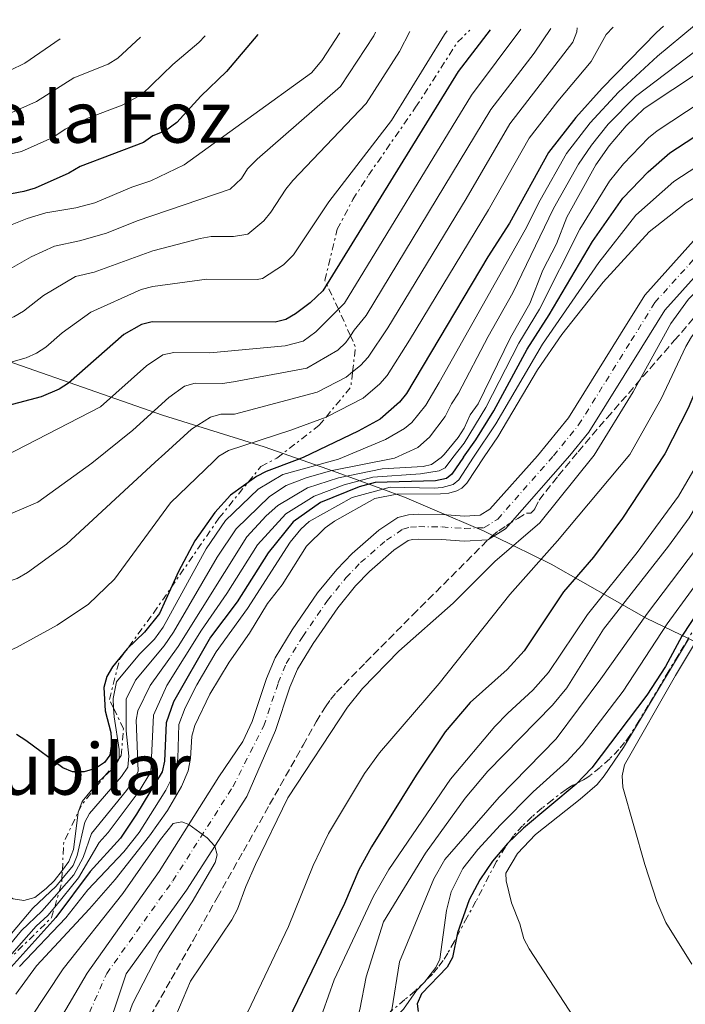
# Model space of a CAD drawing. Units: metres. Extents: x 641560 to 645020, y 4729883 to 4732266.
# Drawn here: x 642607 to 642756, y 4732001 to 4732222 of the extents above; entities that cross this region are included whole.
import ezdxf
from ezdxf.enums import TextEntityAlignment as Align

# ---------------------------------------------------------------- set-up
doc = ezdxf.new("R2010")
doc.units = ezdxf.units.M
doc.header["$MEASUREMENT"] = 0
for name, pattern in [('DGN Style 3', [2.435890702152634, 1.739921930109024, -0.6959687720436097]), ('DGN Style 4', [2.7856150101045474, 1.391937544087219, -0.6959687720436097, 0.001739921930109024, -0.6959687720436097]), ('DGN Style 7', [3.4798438602180486, 1.565929737098122, -0.6959687720436097, 0.5219765790327072, -0.6959687720436097])]:
    doc.linetypes.add(name, pattern=pattern)
for name, color, linetype, lineweight in [('Cauce permanente', 151, 'Continuous', 13), ('Cauce permanente (área)', 142, 'Continuous', 13), ('Curva de nivel directora', 30, 'Continuous', 30), ('Curva de nivel intermedia', 30, 'Continuous', 0), ('Eje cauce permanente (área)', 70, 'DGN Style 4', 0), ('Escarpado', 30, 'DGN Style 7', 0), ('Límite de municipio', 7, 'Continuous', 0), ('Texto de Área (paraje) menor', 7, 'Continuous', 0), ('Zona arbolada', 92, 'DGN Style 3', 0)]:
    doc.layers.add(name, color=color, linetype=linetype, lineweight=lineweight)
doc.styles.add('Style-Arial', font='arial.ttf')

msp = doc.modelspace()

# ---------------------------------------------------------------- linework, layer by layer
at = {"layer": 'Cauce permanente', "color": 151, "linetype": 'Continuous', "lineweight": 13}
for points in [[(642614.8899999997, 4731996.08, 508.9799999999959), (642621.7400000002, 4732007.710000001, 509.4199999999983), (642637.8700000001, 4732030.550000001, 510.2299999999959), (642651.2199999997, 4732051.77, 510.0399999999936), (642656.6600000003, 4732059.680000001, 510), (642658.7199999997, 4732064.24, 510.1000000000058), (642661.9600000001, 4732073.869999999, 510.3999999999942), (642663.8700000001, 4732078.470000001, 510.4900000000052), (642667.7199999997, 4732084.810000001, 510.5099999999948), (642673.4199999999, 4732093.060000001, 510.5099999999948), (642677.7100000001, 4732098.359999999, 510.5099999999948), (642681.1399999997, 4732101.939999999, 510.5099999999948), (642687.1399999997, 4732107.15, 510.5099999999948), (642691.4000000004, 4732109.970000001, 510.5099999999948), (642693.7699999996, 4732110.630000001, 510.5099999999948), (642696.0199999996, 4732110.77, 510.5299999999989), (642701.4600000001, 4732110.680000001, 510.7599999999948), (642706.4000000004, 4732110.33, 511.6199999999953), (642709.9000000004, 4732110.49, 511.9799999999959), (642712.0599999997, 4732111.850000001, 512.0800000000017), (642722.7100000001, 4732123.810000001, 512.6199999999953), (642729.6699999999, 4732132.41, 513.0200000000041), (642741.3899999997, 4732151.189999999, 513.8600000000006), (642746.7999999998, 4732159.930000001, 513.8600000000006), (642758.4299999997, 4732172.869999999, 514.1300000000047)], [(642762.54, 4732169.029999999, 514.1300000000047), (642751.3200000003, 4732156.550000001, 513.8600000000006), (642746.1600000003, 4732148.220000001, 513.8600000000006), (642734.2599999999, 4732129.130000001, 513.0200000000041), (642730.0300000003, 4732123.930000001, 512.779999999999), (642715.5899999999, 4732107.439999999, 512.0800000000017), (642711.6399999997, 4732104.949999999, 511.9799999999959), (642706.3200000003, 4732104.710000001, 511.6199999999953), (642701.2199999997, 4732105.07, 510.7599999999948), (642696.1500000004, 4732105.15, 510.5299999999989), (642694.7100000001, 4732105.060000001, 510.5099999999948), (642693.7599999999, 4732104.800000001, 510.5099999999948), (642690.54, 4732102.67, 510.5099999999948), (642685.0199999996, 4732097.869999999, 510.5099999999948), (642681.9299999997, 4732094.630000001, 510.5099999999948), (642677.9199999999, 4732089.689999999, 510.5099999999948), (642672.4299999997, 4732081.75, 510.5099999999948), (642668.8899999997, 4732075.92, 510.4900000000052), (642667.2199999997, 4732071.9, 510.3999999999942), (642663.9500000002, 4732062.180000001, 510.1000000000058), (642657.5700000003, 4732047.350000001, 510.0399999999936), (642644.0300000003, 4732026.34, 510.2299999999959), (642630.4400000004, 4732007.539999999, 509.4199999999983), (642624.9100000003, 4731991.050000001, 508.9799999999959)]]:
    msp.add_polyline3d(points, dxfattribs=at)
at = {"layer": 'Cauce permanente (área)', "color": 142, "linetype": 'Continuous', "lineweight": 13}
for points in [[(642614.8899999997, 4731996.08, 508.9799999999959), (642621.7400000002, 4732007.710000001, 509.4199999999983), (642637.8700000001, 4732030.550000001, 510.2299999999959), (642651.2199999997, 4732051.77, 510.0399999999936), (642656.6600000003, 4732059.680000001, 510), (642658.7199999997, 4732064.24, 510.1000000000058), (642661.9600000001, 4732073.869999999, 510.3999999999942), (642663.8700000001, 4732078.470000001, 510.4900000000052), (642667.7199999997, 4732084.810000001, 510.5099999999948), (642673.4199999999, 4732093.060000001, 510.5099999999948), (642677.7100000001, 4732098.359999999, 510.5099999999948), (642681.1399999997, 4732101.939999999, 510.5099999999948), (642687.1399999997, 4732107.15, 510.5099999999948), (642691.4000000004, 4732109.970000001, 510.5099999999948), (642693.7699999996, 4732110.630000001, 510.5099999999948), (642696.0199999996, 4732110.77, 510.5299999999989), (642701.4600000001, 4732110.680000001, 510.7599999999948), (642706.4000000004, 4732110.33, 511.6199999999953), (642709.9000000004, 4732110.49, 511.9799999999959), (642712.0599999997, 4732111.850000001, 512.0800000000017), (642722.7100000001, 4732123.810000001, 512.6199999999953), (642729.6699999999, 4732132.41, 513.0200000000041), (642741.3899999997, 4732151.189999999, 513.8600000000006), (642746.7999999998, 4732159.930000001, 513.8600000000006), (642758.4299999997, 4732172.869999999, 514.1300000000047)], [(642624.9100000003, 4731991.050000001, 508.9799999999959), (642630.4400000004, 4732007.539999999, 509.4199999999983), (642644.0300000003, 4732026.34, 510.2299999999959), (642657.5700000003, 4732047.350000001, 510.0399999999936), (642663.9500000002, 4732062.180000001, 510.1000000000058), (642667.2199999997, 4732071.9, 510.3999999999942), (642668.8899999997, 4732075.92, 510.4900000000052), (642672.4299999997, 4732081.75, 510.5099999999948), (642677.9199999999, 4732089.689999999, 510.5099999999948), (642681.9299999997, 4732094.630000001, 510.5099999999948), (642685.0199999996, 4732097.869999999, 510.5099999999948), (642690.54, 4732102.67, 510.5099999999948), (642693.7599999999, 4732104.800000001, 510.5099999999948), (642694.7100000001, 4732105.060000001, 510.5099999999948), (642696.1500000004, 4732105.15, 510.5299999999989), (642701.2199999997, 4732105.07, 510.7599999999948), (642706.3200000003, 4732104.710000001, 511.6199999999953), (642711.6399999997, 4732104.949999999, 511.9799999999959), (642715.5899999999, 4732107.439999999, 512.0800000000017), (642730.0300000003, 4732123.930000001, 512.779999999999), (642734.2599999999, 4732129.130000001, 513.0200000000041), (642746.1600000003, 4732148.220000001, 513.8600000000006), (642751.3200000003, 4732156.550000001, 513.8600000000006), (642762.54, 4732169.029999999, 514.1300000000047)]]:
    msp.add_polyline3d(points, dxfattribs=at)
at = {"layer": 'Curva de nivel directora', "color": 30, "linetype": 'Continuous', "lineweight": 30, "flags": 128}
for points, elevation in [([(642821.4299999992, 4732221.750000001), (642816.1499999998, 4732205.87), (642811.3799999999, 4732194.779999999), (642808.539999999, 4732189.650000001), (642801.1799999987, 4732178.800000002), (642792.7699999998, 4732169.79), (642779.7999999991, 4732159.87), (642769.9599999997, 4732154.520000001), (642765.2699999983, 4732151.250000001), (642763.1200000001, 4732149.119999999), (642761.4399999992, 4732146.09), (642756.5599999998, 4732134.580000001), (642751.2800000004, 4732124.279999999)], 525.0000000000006), ([(642712.1400000001, 4732219.480000001), (642704.9699999996, 4732210.130000004), (642674.6000000002, 4732160.869999999), (642671.7599999993, 4732158.2), (642668.4400000002, 4732155.740000002), (642666.2899999998, 4732154.420000001), (642663.8600000002, 4732153.830000001), (642636.3200000006, 4732153.930000002), (642633.9199999999, 4732153.340000001), (642629.91, 4732151.09), (642617.5099999993, 4732140.130000001), (642615.4199999993, 4732138.780000002), (642611.3899999993, 4732137.090000002), (642597.2199999985, 4732133.350000001), (642588.0299999994, 4732132.380000002), (642575.5999999996, 4732130.150000001), (642571.0099999985, 4732128.900000001), (642561.9400000004, 4732125.07), (642559.399999999, 4732124.449999999), (642557.479999999, 4732124.220000001)], 575.0000000000005), ([(642750.9999999988, 4732220.289999999), (642749.4499999997, 4732218.880000001), (642737.23, 4732206.359999999), (642731.3600000005, 4732199.830000001), (642725.1800000002, 4732191.949999999), (642716.4699999996, 4732176.100000001), (642711.6399999994, 4732168.54), (642693.3699999991, 4732137.82), (642691.8200000002, 4732135.859999999), (642687.419999999, 4732132.08), (642682.5300000006, 4732129.410000001), (642670.1799999991, 4732123.500000002), (642668.8499999992, 4732122.930000002)], 550.0000000000006), ([(642706.1299999997, 4732123.539999999), (642708.9399999994, 4732127.410000001), (642712.9200000003, 4732133.960000002), (642720.4299999982, 4732147.810000001), (642725.3700000001, 4732155.520000001), (642735.0899999987, 4732171.970000002), (642741.8700000002, 4732181.680000001), (642747.5399999986, 4732187.57), (642752.4600000005, 4732191.86), (642768.6199999988, 4732202.380000001), (642778.6799999992, 4732211.380000002), (642782.9599999996, 4732216.800000003), (642785.0499999995, 4732221)], 525.0000000000006), ([(642660, 4732218.4), (642652.9599999993, 4732210.119999999), (642647.2199999993, 4732204.570000002), (642641.8499999981, 4732198.65), (642639.3200000002, 4732196.790000001), (642636.4300000002, 4732195.65), (642634.3899999993, 4732194.2), (642620.14, 4732188.82), (642617.6199999988, 4732187.330000001), (642610.0199999991, 4732183.920000001), (642607.48, 4732183.150000001), (642598.7599999984, 4732181.550000002), (642593.85, 4732180), (642586.4400000002, 4732177.350000001), (642576.8600000002, 4732173.000000002), (642570.5199999991, 4732170.880000001), (642564.7700000001, 4732169.930000001), (642560.4299999995, 4732169.77)], 600.0000000000005), ([(642751.2800000004, 4732124.279999999), (642741.8199999989, 4732109.850000001), (642735.3199999989, 4732101.12), (642728.5700000009, 4732093.300000002), (642719.7499999986, 4732080.050000002), (642715.9699999989, 4732075.850000001), (642707.6099999994, 4732068.449999999), (642702.0599999995, 4732061.900000002), (642695.5100000004, 4732052.15), (642685.4700000001, 4732036.07), (642682.6400000001, 4732030.880000002), (642679.4199999992, 4732023.360000002), (642659.4999999994, 4731981.940000001)], 525.0000000000001), ([(642706.1299999997, 4732123.539999999), (642703.5300000003, 4732119.699999999), (642702.3199999987, 4732118.760000001), (642699.869999999, 4732118.26), (642686.3199999993, 4732117.859999999), (642682.7199999985, 4732116.880000001), (642674.0399999992, 4732113.36), (642667.8999999993, 4732109.010000001), (642662.3400000003, 4732102.050000001), (642655.4, 4732091.100000001), (642649.4000000008, 4732083.100000001), (642641.0700000003, 4732068.609999999), (642639.4199999986, 4732063.869999999), (642639.0399999986, 4732055.320000002), (642638.5499999991, 4732052.87), (642632.8, 4732043.41), (642629.2300000006, 4732038.01), (642622.3999999998, 4732030.550000002), (642614.6700000005, 4732020.230000001), (642601.8099999994, 4732005.960000002), (642597.0100000004, 4731998.300000003)], 525.0000000000003), ([(642668.8499999992, 4732122.930000002), (642661.8999999999, 4732120.360000002), (642659.7099999995, 4732119.189999999), (642653.9000000004, 4732114.980000001), (642650.3399999996, 4732111.100000001), (642645.8899999993, 4732104.76), (642642.2300000003, 4732097.859999999), (642637.9700000001, 4732088.440000001), (642634.5900000005, 4732084.230000001), (642630.7100000002, 4732080.53), (642627.42, 4732076.460000002), (642626.1100000002, 4732074.32), (642625.4299999987, 4732071.84), (642625.7599999993, 4732066.590000002), (642627.0199999999, 4732061.710000002), (642627.2100000001, 4732059.09), (642626.8199999988, 4732056.62), (642625.6399999986, 4732055.02), (642623.5499999986, 4732053.650000002), (642621.0399999986, 4732052.900000001), (642618.4300000002, 4732052.900000001), (642616.2399999996, 4732053.770000001), (642607.9899999996, 4732059.939999999), (642605.8399999995, 4732061.27)], 550.0000000000003), ([(642759.3400000005, 4732089.740000002), (642755.1200000005, 4732083.359999999), (642751.4799999993, 4732076.58), (642747.2699999983, 4732070.109999999), (642734.9099999999, 4732053.770000001), (642731.4000000006, 4732050.150000001), (642719.6300000001, 4732040.27), (642716.0000000002, 4732036.79), (642712.6699999998, 4732032.880000001), (642709.7999999998, 4732028.650000001), (642707.4299999983, 4732024.199999999), (642704.8099999987, 4732016.77), (642703.7000000001, 4732011.230000001), (642702.4900000008, 4732009.030000002), (642696.7099999984, 4732003.100000001), (642695.7299999995, 4732000.79), (642695.9999999999, 4731999.109999999)], 550.0000000000001)]:
    msp.add_lwpolyline(points, dxfattribs=dict(at, elevation=elevation))
at = {"layer": 'Curva de nivel intermedia', "color": 30, "linetype": 'Continuous', "lineweight": 0, "flags": 128}
for points, elevation in [([(642813.7600000004, 4732221.59), (642810.040000001, 4732208.82), (642806.9600000009, 4732199.909999999), (642803.8000000004, 4732193.099999999), (642798.0899999995, 4732183.769999999), (642790.7600000004, 4732175.38), (642787.26, 4732172.34), (642782.1200000015, 4732168.939999999), (642765.4600000003, 4732159.470000001), (642761.5599999999, 4732156.03), (642757.2700000006, 4732150.59), (642756.0400000013, 4732148.42), (642750.4800000002, 4732136.630000001), (642743.4600000017, 4732124.149999999)], 520), ([(642519.0200000005, 4732133.56), (642540.4700000016, 4732132.23), (642549.5300000008, 4732132.23), (642559.9800000002, 4732133.550000001), (642566.9200000004, 4732136.099999999), (642573.9400000012, 4732138.16), (642587.5600000002, 4732141.269999999), (642595.0400000013, 4732142.189999999), (642608.020000001, 4732145.88), (642610.3200000009, 4732146.869999998), (642612.4600000001, 4732148.220000001), (642616.1400000014, 4732151.460000001), (642622.5100000015, 4732156.130000001), (642633.8200000017, 4732161.189999999), (642636.4200000011, 4732161.869999998), (642648.5700000015, 4732163.48), (642659.8200000012, 4732163.429999999), (642661.0199999993, 4732163.649999999), (642665.7600000001, 4732166.71), (642668.0199999998, 4732168.939999999), (642675.9400000013, 4732180.859999998), (642690.0200000008, 4732199.109999998), (642701.8800000006, 4732218.409999999), (642702.4999999999, 4732219.279999999)], 580.0000000000001), ([(642675.3168158437, 4732132.556432171), (642675.6700000009, 4732132.689999998), (642683.6200000015, 4732136.81), (642687.3899999999, 4732140.029999998), (642689.0500000007, 4732141.899999999), (642694.0100000005, 4732149.82), (642711.74, 4732179.079999999), (642720.8799999997, 4732195.17), (642727.2900000003, 4732203.460000001), (642734.8200000006, 4732212.369999997), (642738.1799999999, 4732218.420000001), (642739.6999999998, 4732220.060000001)], 555), ([(642678.0800000004, 4732123.079999999), (642688.6799999997, 4732127.529999999), (642692.9199999998, 4732129.95), (642694.5400000003, 4732131.359999998), (642697.6900000018, 4732135.24), (642700.6800000003, 4732140.34), (642719.9700000001, 4732174.539999999), (642723.3600000007, 4732181.27), (642729.2599999993, 4732191.679999999), (642734.5700000002, 4732198.599999999), (642740.9500000017, 4732205.460000001), (642749.7000000001, 4732213.55), (642757.9500000002, 4732220.439999999)], 545), ([(642678.1016528951, 4732156.761652893), (642679.4500000007, 4732158.109999998), (642707.9600000003, 4732204.8), (642719.04, 4732219.63)], 570.0000000000002), ([(642680.7809355076, 4732150.794767778), (642681.5800000007, 4732152.020000001), (642684.300000001, 4732155.34), (642712.2699999998, 4732201.59), (642721.9900000006, 4732214.25), (642725.7600000014, 4732219.769999999)], 565.0000000000001), ([(642681.2565808175, 4732142.707202486), (642683.0200000001, 4732144.15), (642684.7300000001, 4732145.970000001), (642689.1600000003, 4732152.579999999), (642706.7700000012, 4732181.529999999), (642716.5700000002, 4732198.38), (642730.690000002, 4732216.689999999), (642731.5800000017, 4732219.04), (642731.6599999999, 4732219.889999999)], 560), ([(642690.6700000013, 4732123.289999999), (642695.9100000004, 4732125.679999999), (642698.500000001, 4732128.03), (642702.0100000004, 4732132.67), (642703.4400000008, 4732135.550000002), (642705.0600000012, 4732137.930000001), (642711.6600000019, 4732150.659999999), (642717.2100000017, 4732160.42), (642726.3500000014, 4732179.359999998), (642731.9200000014, 4732189.34), (642734.8600000007, 4732193.579999999), (642738.5700000012, 4732198.310000001), (642744.7100000011, 4732204.509999999), (642762.9800000016, 4732218.32), (642765.5800000011, 4732220.59)], 540.0000000000001), ([(642772.2199999995, 4732220.73), (642769.9800000021, 4732218.01), (642766.1599999999, 4732214.769999999), (642746.7100000017, 4732201.789999999), (642742.6500000004, 4732197.939999999), (642738.8200000015, 4732193.469999999), (642735.870000001, 4732189.16), (642729.3399999999, 4732177.45), (642726.9800000017, 4732171.41), (642723.9800000021, 4732165.529999999), (642721.0000000005, 4732158.02), (642716.6600000019, 4732150.38), (642709.44, 4732135.509999999), (642707.6500000019, 4732133.019999999), (642706.3200000019, 4732130.09), (642704.9800000008, 4732127.970000001), (642701.8400000003, 4732124.109999999), (642701.1299999997, 4732123.460000001)], 535), ([(642703.7699999993, 4732123.499999999), (642706.2700000005, 4732126.65), (642711.1800000012, 4732134.730000001), (642718.5400000017, 4732149.099999999), (642723.1900000009, 4732156.77), (642732.2200000009, 4732174.709999999), (642738.9199999998, 4732185.51), (642742.0500000013, 4732189.41), (642747.6399999993, 4732195.249999999), (642749.5700000004, 4732196.819999999), (642766.2699999994, 4732207.83), (642774.570000001, 4732214.92), (642777.6800000002, 4732218.859999998), (642778.5400000006, 4732220.859999999)], 530.0000000000001), ([(642791.2099999996, 4732221.13), (642790.6399999997, 4732219.130000002), (642786.6200000008, 4732211.980000001), (642782.4500000001, 4732207.52), (642770.9600000011, 4732196.949999999), (642753.300000001, 4732185.439999999), (642744.8200000006, 4732177.880000001), (642736.4800000011, 4732167.230000001), (642723.8400000012, 4732148.88), (642713.3800000006, 4732131.039999999), (642708.3700000015, 4732123.57)], 520), ([(642648.2200000007, 4732218.159999999), (642646.77, 4732216.599999999), (642640.9600000008, 4732211.680000001), (642633.9500000012, 4732204.949999999), (642629.5400000013, 4732202.58), (642621.8700000001, 4732199.679999999), (642616.8000000007, 4732197.159999999), (642613.9800000021, 4732195.34), (642607.0000000016, 4732192.189999999), (642597.5400000003, 4732190.080000001), (642577.940000002, 4732183.429999999), (642571.5800000008, 4732180.74), (642566.3900000006, 4732179.390000001), (642554.41, 4732178.889999999), (642541.1300000009, 4732179.26), (642536.1599999998, 4732179.77), (642533.0300000005, 4732180.460000001), (642489.0100000009, 4732193.369999998), (642476.6600000015, 4732198.269999999), (642468.4400000006, 4732201.100000001), (642451.6900000002, 4732204.369999998), (642420.25, 4732213.420000001)], 605.0000000000001), ([(642633.7099999998, 4732217.859999999), (642628.5700000012, 4732213.119999999), (642626.4600000011, 4732211.749999999), (642618.7000000007, 4732208.7), (642610.3400000011, 4732203.349999999), (642603.4800000013, 4732200.329999999), (642597.0700000008, 4732198.840000001), (642583.3600000001, 4732193.769999999), (642573.9900000002, 4732191.58), (642568.6300000005, 4732189.369999997), (642564.7200000009, 4732188.46), (642554.0400000013, 4732188.25), (642539.24, 4732189.289999999), (642535.0500000013, 4732190.13), (642512.3100000004, 4732196.529999999), (642492.6800000012, 4732202.869999998), (642480.1500000006, 4732207.980000001), (642471.8100000012, 4732210.79), (642464.8200000018, 4732212.180000001), (642454.2100000014, 4732213.749999999), (642452.7400000007, 4732214.100000001)], 609.9999999999999), ([(642615.6200000005, 4732217.48), (642607.7100000002, 4732211.960000001), (642600.950000001, 4732208.720000001), (642595.5799999998, 4732207.32), (642589.5600000005, 4732204.67), (642578.0700000017, 4732200.789999999), (642564.6800000007, 4732197.84), (642562.0200000008, 4732197.550000001), (642553.6800000013, 4732197.640000001), (642539.8400000011, 4732199.17), (642537.0600000008, 4732199.8), (642528.0100000004, 4732202.03), (642513.7900000003, 4732206.08), (642494.570000002, 4732213.029999999), (642490.2000000001, 4732214.88)], 615), ([(642519.5500000003, 4732143.23), (642544.24, 4732141.309999999), (642556.7600000014, 4732141.720000001), (642560.2599999995, 4732142.970000001), (642587.0700000006, 4732150.17), (642593.9200000013, 4732151.269999999), (642605.2300000014, 4732155.029999998), (642607.4100000006, 4732156.289999999), (642611.89, 4732159.820000002), (642619.0700000017, 4732164.109999998), (642623.3000000005, 4732165.09), (642636.4400000012, 4732169.850000001), (642647.1000000008, 4732172.609999998), (642649.5599999995, 4732173.06), (642654.5300000005, 4732173.06), (642657.7900000017, 4732173.63), (642661.320000001, 4732176.63), (642662.9500000004, 4732178.519999998), (642666.2499999995, 4732183.739999999), (642667.8900000004, 4732185.630000001), (642684.2800000008, 4732202.96), (642691.8200000002, 4732214.63), (642694.1100000012, 4732219.109999999)], 585), ([(642686.390000001, 4732218.949999998), (642686.0100000009, 4732218.09), (642678.57, 4732206.779999999), (642659.8500000003, 4732190.409999999), (642657.6799999999, 4732188.239999999), (642656.3600000012, 4732186.119999997), (642653.7599999994, 4732183.739999999), (642632.9000000008, 4732176.599999998), (642626.0499999998, 4732173.819999999), (642620.0000000015, 4732172.079999999), (642614.4100000013, 4732170.909999999), (642609.1299999995, 4732168.5), (642599.1300000015, 4732162.81), (642593.6100000007, 4732160.730000001), (642586.6100000001, 4732159.060000001), (642562.0700000002, 4732151.689999999), (642552.9400000017, 4732150.289999999), (642547.5700000004, 4732150.279999999), (642520.070000001, 4732152.91)], 590), ([(642678.3900000011, 4732218.779999998), (642674.37, 4732212.619999998), (642672.0499999999, 4732209.849999999), (642643.510000001, 4732189.17), (642636.0000000009, 4732185.579999999), (642631.7499999995, 4732184.15), (642623.4200000013, 4732180.630000001), (642619.1600000011, 4732179.48), (642612.450000001, 4732178.399999999), (642608.24, 4732177.13), (642601.8400000005, 4732174.550000001), (642590.9000000017, 4732169.460000001), (642576.8200000002, 4732165.029999998), (642568.9700000001, 4732162.179999999), (642559.0900000005, 4732159.289999999), (642556.6100000017, 4732158.969999999), (642548.6200000009, 4732159.029999999), (642529.1700000004, 4732161.720000001), (642520.6000000008, 4732162.579999999)], 595.0000000000001), ([(642710.7600000009, 4732123.609999998), (642713.8600000012, 4732128.100000001), (642722.7800000019, 4732143.16), (642728.1900000009, 4732151.05), (642737.4800000003, 4732162.800000001), (642747.8000000003, 4732174.119999999), (642756.0700000003, 4732180.630000001), (642765.6300000002, 4732186.429999999), (642782.5700000006, 4732197.630000001), (642784.6500000015, 4732197.380000001), (642786.7000000012, 4732195.199999999), (642787.4600000012, 4732194.249999999), (642787.7800000008, 4732191.76), (642784.2000000001, 4732182.09), (642781.9600000004, 4732179.59), (642772.0499999997, 4732173.050000001), (642765.2999999993, 4732167.930000001), (642756.6000000001, 4732159.05), (642752.6900000008, 4732153.52), (642744.2000000017, 4732138.220000001), (642735.4400000018, 4732124.02)], 515), ([(642624.7200000001, 4732134.880000001), (642634.9900000006, 4732144.009999999), (642638.700000001, 4732146.499999999), (642641.1300000006, 4732147.029999999), (642649.2199999997, 4732147), (642666.1700000013, 4732148.539999997), (642670.1600000011, 4732149.56), (642673.0300000012, 4732151.689999999), (642678.1016528951, 4732156.761652893)], 570.0000000000001), ([(642631.9300000007, 4732129.63), (642640.0599999999, 4732136.930000001), (642643.5500000013, 4732139.51), (642645.9299999997, 4732140.130000001), (642652.1100000021, 4732140.109999998), (642654.5799999997, 4732140.449999998), (642670.9900000005, 4732143.550000001), (642677.9599999997, 4732147.529999999), (642679.7800000014, 4732149.26), (642680.7809355076, 4732150.794767778)], 565.0000000000001), ([(642639.1400000014, 4732124.390000001), (642645.1400000006, 4732129.859999998), (642649.3600000006, 4732132.5), (642651.740000001, 4732133.230000001), (642654.7400000007, 4732133.220000001), (642673.3300000007, 4732138.119999999), (642679.8300000007, 4732141.539999999), (642681.2565808175, 4732142.707202486)], 560), ([(642624.7200000001, 4732134.880000001), (642600.6900000017, 4732122.48), (642598.6300000009, 4732121.789999999)], 570.0000000000002), ([(642650.1200000006, 4732122.640000001), (642651.2900000019, 4732123.749999999), (642653.440000002, 4732125.02), (642667.4200000009, 4732129.57), (642675.3168158437, 4732132.556432171)], 555.0000000000001), ([(642631.9300000007, 4732129.63), (642622.790000001, 4732122.189999999)], 565.0000000000001), ([(642743.4600000017, 4732124.149999999), (642727.2200000009, 4732104.769999999), (642716.55, 4732092.71), (642700.6600000003, 4732072.710000002), (642687.2699999993, 4732057.179999999), (642683.9600000011, 4732052.559999999), (642675.8400000008, 4732039.039999999), (642672.4099999998, 4732031.880000002), (642666.9, 4732018.210000001), (642657.7300000014, 4731999.02), (642649.07, 4731985.01), (642636.2600000001, 4731960.82), (642630.5700000017, 4731951.509999999), (642625.9300000013, 4731945.9), (642624.0700000017, 4731944.230000001), (642616.5000000012, 4731938.869999999), (642603.7300000016, 4731930.939999999), (642601.2599999995, 4731928.600000001), (642599.8899999993, 4731926.130000001), (642598.3150167787, 4731922.421754201)], 520), ([(642639.1400000014, 4732124.390000001), (642636.990000001, 4732122.410000001)], 560), ([(642759.9599999995, 4732124.42), (642754.3499999993, 4732114.789999999), (642745.1200000002, 4732102.16), (642733.9600000001, 4732088.190000001), (642725.2300000016, 4732075.199999999), (642721.7300000013, 4732071.220000001), (642716.0600000008, 4732066.109999998), (642713.2000000018, 4732063.09), (642703.2000000017, 4732051.289999999), (642689.3700000005, 4732030.970000001), (642685.9200000014, 4732025.029999998), (642677.1200000015, 4732006.239999999), (642669.4800000016, 4731984.699999999), (642664.4600000015, 4731975.550000001), (642655.8899999995, 4731966.350000001), (642648.0386392425, 4731959.297603548)], 530.0000000000001), ([(642765.4300000013, 4732124.500000001), (642756.7499999999, 4732109.9), (642752.140000001, 4732103.559999999), (642737.5499999997, 4732084.929999999), (642729.3200000019, 4732071.739999999), (642726.1300000001, 4732067.880000001), (642711.6000000014, 4732053.039999999), (642706.5099999997, 4732047.009999999), (642697.5900000012, 4732034.630000001), (642688.2300000003, 4732019.21), (642684.3400000011, 4732006.91), (642682.9000000017, 4731999.55), (642680.3700000015, 4731990.850000001), (642677.9511933392, 4731988.098291375)], 535), ([(642778.1400000005, 4732124.710000001), (642771.5199999999, 4732119.449999999), (642766.0400000014, 4732114.009999999), (642762.8800000009, 4732109.8), (642760.0900000016, 4732105.230000001), (642747.4100000013, 4732088.539999999), (642736.9900000008, 4732073.789999999), (642726.9200000013, 4732060.34), (642714.1600000008, 4732047.25), (642701.940000001, 4732033.189999999), (642699.48, 4732028.849999998), (642691.8200000002, 4732010.260000001), (642690.07, 4731999.449999999), (642689.582245728, 4731998.891098427)], 540.0000000000001), ([(642622.790000001, 4732122.189999999), (642610.6699999997, 4732113.470000001), (642603.5000000015, 4732110.350000001), (642598.4499999998, 4732109.109999999), (642593.2500000009, 4732108.329999999), (642587.8100000004, 4732108.09), (642574.7500000002, 4732108.970000001), (642564.4000000014, 4732108.760000001), (642556.7200000013, 4732106.960000001), (642546.9100000011, 4732103.310000001), (642534.0200000008, 4732100.880000002), (642528.8100000005, 4732100.77), (642518.0000000012, 4732101.230000001), (642510.3600000015, 4732102.23), (642490.4300000003, 4732105.699999998), (642479.8400000001, 4732107.050000001), (642459.0400000016, 4732109.06), (642444.000000001, 4732113.029999999), (642426.8600000017, 4732119)], 565.0000000000001), ([(642650.1200000006, 4732122.640000001), (642640.390000001, 4732113.3), (642627.8400000002, 4732096.149999999), (642621.9900000008, 4732090.579999999), (642614.9700000001, 4732085.82), (642605.8700000006, 4732080.81), (642600.8700000006, 4732078.63), (642593.100000001, 4732076.769999999), (642590.3400000005, 4732076.769999999), (642587.6600000006, 4732077.4), (642580.8099999998, 4732080.859999998), (642577.190000001, 4732083.439999998), (642572.7300000018, 4732086.029999998), (642568.0500000014, 4732088.429999999), (642565.53, 4732089.029999998), (642563.0300000012, 4732089.029999998), (642560.2999999998, 4732088.57), (642555.2300000006, 4732087.07), (642550.1299999997, 4732086.06), (642540.0700000013, 4732082.550000001), (642532.2500000005, 4732080.55), (642527.0700000017, 4732080.069999999), (642505.4599999996, 4732079.789999999)], 555.0000000000001), ([(642636.990000001, 4732122.410000001), (642617.0700000012, 4732104.02), (642608.3200000004, 4732097.619999998), (642606.0100000014, 4732096.34), (642601.0000000002, 4732094.63), (642595.570000001, 4732093.720000001), (642593.0700000019, 4732093.839999998), (642587.8799999997, 4732094.739999999), (642577.5599999998, 4732098.069999999), (642572.4099999999, 4732099.31), (642564.2200000003, 4732100.279999998), (642556.52, 4732099.109999998), (642538.5500000014, 4732093.430000001), (642530.4300000012, 4732092.2), (642525.240000001, 4732091.810000001)], 560), ([(642710.7600000009, 4732123.609999998), (642706.9299999999, 4732117.699999999), (642705.7699999998, 4732116.600000001), (642704.6200000009, 4732115.989999999), (642702.8200000017, 4732115.430000001), (642701.02, 4732115.31), (642691.1900000019, 4732115.24), (642686.2600000012, 4732114.239999998), (642677.1700000007, 4732109.16), (642675.1400000012, 4732107.699999998), (642670.9400000012, 4732103.590000001), (642665.4299999992, 4732094.869999999), (642662.2000000017, 4732090.67), (642658.1400000004, 4732084.06), (642653.5899999995, 4732077.550000001), (642649.250000001, 4732070.36), (642645.8600000005, 4732063.319999999), (642645.1699999997, 4732060.939999999), (642644.8800000013, 4732055.880000001), (642644.3800000006, 4732053.16), (642642.8800000009, 4732049.62), (642639.7600000005, 4732044.26), (642635.7100000003, 4732038.560000001), (642627.9699999999, 4732028.740000002), (642622.2700000001, 4732022.119999998), (642610.3200000009, 4732009.369999998), (642605.740000001, 4732002.980000001)], 515.0000000000001), ([(642708.3700000015, 4732123.57), (642705.1100000005, 4732118.460000001), (642703.8099999997, 4732117.41), (642701.370000001, 4732116.710000001), (642699.5400000004, 4732116.59), (642689.7200000013, 4732116.779999998), (642681.1700000018, 4732114.519999999), (642671.4900000012, 4732109.09), (642669.6400000004, 4732107.399999999), (642667.2400000021, 4732104.449999998), (642657.7100000011, 4732089.560000001), (642650.6700000004, 4732079.819999999), (642646.2900000017, 4732072.409999999), (642643.6900000023, 4732067.289999999), (642642.2800000019, 4732063.509999999), (642642.0400000004, 4732055.909999999), (642641.6200000001, 4732053.289999997), (642639.3600000005, 4732048.819999999), (642633.35, 4732039.279999999), (642629.9300000002, 4732034.98), (642621.8800000013, 4732026.45), (642616.9100000003, 4732020.100000001), (642606.53, 4732009.21)], 520), ([(642703.7699999993, 4732123.499999999), (642702.0100000004, 4732121.179999999), (642700.7200000006, 4732120.470000001), (642696.4800000006, 4732119.829999999), (642685.7800000006, 4732119.060000001), (642679.3700000001, 4732117.34), (642672.6700000013, 4732114.76), (642666.2899999998, 4732110.819999999), (642659.9400000019, 4732103.859999998), (642653.0300000008, 4732092.949999998), (642647.3500000011, 4732084.689999999), (642639.6100000007, 4732072.26), (642636.6300000012, 4732065.659999999), (642636.0099999999, 4732052.92), (642633.35, 4732048.599999999), (642626.3899999997, 4732039.26), (642624.3900000014, 4732037.069999999), (642619.7800000003, 4732029.09), (642614.4239011509, 4732022.541058175)], 530.0000000000001), ([(642701.1299999997, 4732123.460000001), (642699.0000000016, 4732121.900000001), (642697.0900000005, 4732121.480000001), (642687.9000000019, 4732120.939999999), (642678.1200000006, 4732118.92), (642671.1700000014, 4732116.630000001), (642664.5000000016, 4732112.71), (642661.8799999999, 4732110.380000001), (642657.5400000013, 4732105.67), (642642.140000001, 4732081.029999998), (642635.8600000001, 4732072.32), (642633.0900000007, 4732066.599999998), (642632.7400000021, 4732064.52), (642633.1300000009, 4732053.029999998), (642632.0600000003, 4732050.76), (642630.5300000014, 4732048.699999999), (642622.6700000003, 4732039.039999999), (642620.7999999995, 4732033.699999998), (642618.7300000018, 4732029.77), (642615.437945205, 4732026.056708707)], 535), ([(642690.6700000013, 4732123.289999999), (642676.3200000013, 4732120.5), (642670.8099999994, 4732118.880000001), (642666.3800000015, 4732117.189999999), (642662.6200000019, 4732114.739999999), (642655.1400000007, 4732107.48), (642650.8600000005, 4732101.13), (642641.0999999995, 4732084.27), (642639.0200000006, 4732081.179999998), (642632.5699999998, 4732073.46), (642630.4300000009, 4732069.2), (642630.5000000001, 4732062.099999999), (642631.040000001, 4732056.439999999), (642630.8700000012, 4732053.949999999), (642629.4299999995, 4732051.849999998), (642622.25, 4732043.560000001), (642621.2100000007, 4732041.58), (642619.5000000009, 4732034.109999999), (642618.5399999997, 4732031.869999998), (642616.0475049545, 4732028.792599449)], 540.0000000000001), ([(642678.0800000004, 4732123.079999999), (642665.6000000014, 4732119.63), (642660.0600000004, 4732116.38), (642652.7400000002, 4732109.289999999), (642648.3800000015, 4732102.949999999), (642638.7500000001, 4732085.380000001), (642636.8000000011, 4732082.699999998), (642633.4500000007, 4732079.31), (642628.2900000017, 4732073.109999999), (642627.5499999997, 4732069.34), (642627.650390165, 4732067.194820679)], 545), ([(642735.4400000018, 4732124.02), (642723.3000000003, 4732108.82), (642713.1700000005, 4732100.099999999), (642703.8200000008, 4732090.77), (642691.6700000003, 4732079.970000002), (642683.4699999995, 4732071.609999999), (642680.1300000001, 4732067.430000001), (642666.7400000015, 4732047.05), (642659.4900000005, 4732032.13), (642657.280000002, 4732027.160000001), (642655.4699999993, 4732022.09), (642654.2000000019, 4732019.689999999), (642644.8700000001, 4732005.949999998), (642640.7500000007, 4731996.220000002)], 515.0000000000001), ([(642762.7300000011, 4732101.060000001), (642751.8400000014, 4732086.130000002), (642741.9800000021, 4732070.98), (642732.7999999998, 4732058.949999999), (642729.3200000019, 4732055.230000001), (642721.7400000002, 4732048.380000002), (642714.4800000003, 4732041.039999999), (642709.3600000017, 4732035.5), (642706, 4732031.230000001), (642703.3500000014, 4732025.96), (642702.3099999998, 4732021.77), (642700.8099999999, 4732010.869999998), (642699.9100000014, 4732009.02), (642697.4191686823, 4732005.711714389)], 545), ([(642762.6500000008, 4732089.470000001), (642753.7200000011, 4732074.56), (642742.2400000013, 4732054.460000001), (642741.7600000007, 4732052.009999999), (642741.9200000018, 4732049.499999999), (642746.8100000002, 4732032.09), (642749.5300000003, 4732023.779999998), (642751.5399999997, 4732019.119999998), (642757.3400000001, 4732009.76)], 560), ([(642756.6600000004, 4732082.689999999), (642742.0700000015, 4732058.34), (642737.7199999995, 4732052), (642736.1200000013, 4732050.08), (642732.3200000015, 4732046.759999999), (642722.29, 4732038.83), (642718.2700000012, 4732034.539999999), (642715.6400000004, 4732030.180000001), (642715.7499999999, 4732028.460000002), (642716.9400000012, 4732023.499999999), (642718.800000001, 4732018.759999999), (642719.6700000004, 4732015.41), (642720.8500000006, 4732013.159999999), (642736.5700000006, 4731989.070000002), (642748.4100000004, 4731975.039999999), (642753.8799999999, 4731969.17), (642767.89, 4731957.01)], 555.0000000000001), ([(642627.650390165, 4732067.194820679), (642627.7400000019, 4732065.279999999), (642628.8600000017, 4732057.939999999), (642628.8600000017, 4732055.930690825)], 545), ([(642616.1504305162, 4732030.857972383), (642614.3399999997, 4732028.42), (642612.5200000004, 4732026.720000001), (642609.9600000011, 4732024.669999998), (642607.5400000003, 4732024.009999999), (642605.1300000009, 4732024.38), (642603.1600000015, 4732025.58), (642598.7900000019, 4732028.73), (642596.9400000012, 4732030.439999999), (642595.3899999999, 4732032.399999999), (642592.0100000004, 4732038.199999998), (642589.29, 4732043.660000001), (642587.8600000017, 4732047.329999999), (642586.4200000003, 4732049.369999999), (642584.4900000012, 4732051.279999998), (642573.9500000001, 4732055.480000001), (642564.0500000004, 4732058.27), (642556.6299999997, 4732061.67), (642551.2899999998, 4732062.449999999), (642547.4100000019, 4732062.349999999), (642541.3000000007, 4732060.789999999), (642532.5099999999, 4732057.630000001), (642520.6100000018, 4732055.21)], 545), ([(642628.8600000017, 4732055.930690825), (642628.8600000017, 4732055.829999999), (642627.9299999997, 4732054.05), (642625.6355603654, 4732051.921138481)], 545), ([(642625.6355603654, 4732051.921138481), (642624.0500000016, 4732050.449999999), (642620.5900000016, 4732046.249999999), (642619.717628459, 4732043.882134386)], 545), ([(642616.0475049545, 4732028.792599449), (642614.7900000013, 4732027.239999999), (642609.5000000006, 4732022.279999999), (642599.0199999998, 4732009.980000001), (642593.9500000004, 4732005.75), (642588.3200000002, 4732002.660000001), (642585.5700000008, 4732002.23), (642583.3400000001, 4732002.8), (642582.0100000001, 4732004.699999999), (642579.6200000007, 4732009.720000001), (642577.0400000013, 4732014.199999999), (642572.0400000013, 4732025.029999998), (642570.3400000002, 4732027.38), (642565.4200000007, 4732032.25), (642563.4600000003, 4732034.600000001), (642558.4100000011, 4732038.42), (642555.3900000014, 4732039.899999999), (642549.1500000008, 4732041.56), (642542.690000001, 4732042.670000001), (642539.6900000013, 4732042.999999999), (642530.600000001, 4732042.960000001), (642523.6400000006, 4732044.409999999)], 540.0000000000001), ([(642619.717628459, 4732043.882134386), (642619.6799999997, 4732043.779999999), (642618.6700000016, 4732035.48), (642617.600000001, 4732032.810000001), (642616.1504305162, 4732030.857972383)], 545), ([(642608.8800000015, 4731997.380000002), (642616.3, 4732008.649999999), (642629.6799999998, 4732025.58), (642638.130000001, 4732037.699999999), (642641.0400000013, 4732041.31), (642642.9299999999, 4732041.649999999), (642644.4900000001, 4732041.09), (642648.650000002, 4732038.06), (642650.3600000021, 4732036.189999999), (642650.8600000005, 4732034.3), (642650.4100000011, 4732032.569999999), (642645.2600000012, 4732023.699999998), (642637.8600000006, 4732012.449999998), (642631.9000000015, 4732000.819999999), (642626.3800000007, 4731985.09)], 510), ([(642615.437945205, 4732026.056708707), (642611.5400000013, 4732021.66), (642606.9800000016, 4732017.289999999), (642600.3200000006, 4732009.270000001), (642590.4700000002, 4732000.779999998), (642586.4900000016, 4731997.75), (642584.7000000012, 4731995.929999999), (642579.1500000014, 4731983.630000001), (642577.1200000017, 4731981.63), (642575.3899999994, 4731981.5), (642571.1000000002, 4731983.3), (642562.250000001, 4731992.470000001), (642550.7900000013, 4732007.300000001), (642540.8499999993, 4732016.609999998), (642535.1699999997, 4732020.869999998), (642529.2000000017, 4732024.599999999), (642523.4200000016, 4732026.42)], 535), ([(642614.4239011509, 4732022.541058175), (642612.9100000014, 4732020.689999999), (642610.3000000007, 4732018.230000001), (642601.4368006282, 4732008.303729028)], 530.0000000000001), ([(642697.4191686823, 4732005.711714389), (642697.3200000009, 4732005.58), (642695.5700000008, 4732003.789999999), (642692.7000000007, 4731999.65), (642678.4900000016, 4731985.15), (642677.8200000012, 4731983.269999999), (642678.0600000003, 4731981.319999999), (642683.8700000017, 4731967.990000002), (642690.3200000003, 4731959.430000001), (642697.2800000006, 4731951.470000001), (642699.29, 4731949.56), (642707.6500000019, 4731942.730000001), (642746.7499999997, 4731906.84), (642755.1600000006, 4731900.23), (642762.32, 4731895.509999999), (642767.4000000005, 4731892.909999999), (642779.7300000021, 4731887.980000001), (642794.5700000013, 4731881.289999999), (642820.0700000003, 4731871.23)], 545)]:
    msp.add_lwpolyline(points, dxfattribs=dict(at, elevation=elevation))
at = {"layer": 'Eje cauce permanente (área)', "color": 70, "linetype": 'DGN Style 4', "lineweight": 0}
msp.add_polyline3d([(642619.9000000004, 4731993.57, 508.9799999999959), (642626.0899999999, 4732007.630000001, 509.4199999999983), (642640.9500000002, 4732028.449999999, 510.2299999999959), (642654.4000000004, 4732049.560000001, 510.0399999999936), (642661.3399999999, 4732063.210000001, 510.1000000000058), (642664.5899999999, 4732072.880000001, 510.3999999999942), (642666.3799999999, 4732077.199999999, 510.4900000000052), (642670.0700000003, 4732083.279999999, 510.5099999999948), (642675.6699999999, 4732091.380000001, 510.5099999999948), (642679.8200000003, 4732096.5, 510.5099999999948), (642683.0700000003, 4732099.91, 510.5099999999948), (642688.8399999999, 4732104.91, 510.5099999999948), (642692.5700000003, 4732107.380000001, 510.5099999999948), (642694.2400000002, 4732107.850000001, 510.5099999999948), (642696.0899999999, 4732107.960000001, 510.5299999999989), (642701.3399999999, 4732107.880000001, 510.7599999999948), (642706.3700000001, 4732107.52, 511.6199999999953), (642710.7699999996, 4732107.720000001, 511.9799999999959), (642713.8200000003, 4732109.65, 512.0800000000017), (642726.3700000001, 4732123.869999999, 512.6999999999971), (642731.9699999997, 4732130.779999999, 513.0200000000041), (642743.7800000003, 4732149.710000001, 513.8600000000006), (642749.0599999997, 4732158.24, 513.8600000000006), (642760.4900000002, 4732170.949999999, 514.1300000000047)], dxfattribs=at)
at = {"layer": 'Escarpado', "color": 30, "linetype": 'DGN Style 7', "lineweight": 0, "extrusion": (0.924244555776666, 0.3676494866889577, 0.1029847369979626), "elevation": 2333825.27446089, "flags": 128}
msp.add_lwpolyline([(4159499.674316602, -241064.5104255956), (4159506.096635518, -241061.8231371118), (4159506.208959674, -241061.7517575823)], dxfattribs=at)
at = {"layer": 'Escarpado', "color": 30, "linetype": 'DGN Style 7', "lineweight": 0, "extrusion": (-0.08060249519272694, -0.443076584778257, 0.8928529429810613), "elevation": -2148001.865625654, "flags": 128}
msp.add_lwpolyline([(-214646.0554611158, 4259839.101479267), (-214646.423419534, 4259845.393275603), (-214647.9709233844, 4259847.91798795)], dxfattribs=at)
at = {"layer": 'Escarpado', "color": 30, "linetype": 'DGN Style 7', "lineweight": 0, "extrusion": (-0.03641926238475875, -0.4483107785952635, 0.8931355345761688), "elevation": -2144374.923424652, "flags": 128}
msp.add_lwpolyline([(257404.7958740147, 4259285.076492197), (257409.7780701311, 4259293.060037581), (257409.894229133, 4259296.942981136)], dxfattribs=at)
at = {"layer": 'Escarpado', "color": 30, "linetype": 'DGN Style 7', "lineweight": 0, "extrusion": (-0.1005290904946373, -0.1250067285697816, 0.9870497554716287), "elevation": -655598.9840853111, "flags": 128}
msp.add_lwpolyline([(-2464718.52650534, 4037404.605737173), (-2464718.52650534, 4037409.818486102)], dxfattribs=at)
at = {"layer": 'Escarpado', "color": 30, "linetype": 'DGN Style 7', "lineweight": 0, "extrusion": (-0.08939488343653151, -0.1339506450080749, 0.9869477086032925), "elevation": -690766.9901889182, "flags": 128}
msp.add_lwpolyline([(-2092268.903220669, 4236797.317014092), (-2092269.167218047, 4236799.182376966), (-2092268.443307119, 4236807.420649023)], dxfattribs=at)
at = {"layer": 'Escarpado', "color": 30, "linetype": 'DGN Style 7', "lineweight": 0, "extrusion": (0.1660122844181468, -0.2501624522838581, 0.9538651209104959), "elevation": -1076574.789148281, "flags": 128}
msp.add_lwpolyline([(3151971.74402909, 3422153.226026532), (3151975.436849249, 3422158.472908439), (3151981.917876902, 3422162.535053537)], dxfattribs=at)
at = {"layer": 'Escarpado', "color": 30, "linetype": 'DGN Style 7', "lineweight": 0, "extrusion": (-0.01222112938592312, -0.245237329060005, 0.9693860409723505), "elevation": -1167796.171564538, "flags": 128}
msp.add_lwpolyline([(406296.4697692833, 4612616.11830611), (406296.4697692833, 4612618.251549056)], dxfattribs=at)
at = {"layer": 'Escarpado', "color": 30, "linetype": 'DGN Style 7', "lineweight": 0, "extrusion": (0.7128245285685416, -0.2056050418139261, 0.6705279697758553), "elevation": -514491.6751925424, "flags": 128}
msp.add_lwpolyline([(4724765.639298813, 465739.6999728974), (4724767.703442955, 465739.6999728973), (4724768.436957052, 465739.9572906659)], dxfattribs=at)
at = {"layer": 'Escarpado', "color": 30, "linetype": 'DGN Style 7', "lineweight": 0, "elevation": 543.8899999999994, "flags": 128}
msp.add_lwpolyline([(642614.4239011509, 4732022.541058175), (642615.437945205, 4732026.056708707)], dxfattribs=at)
at = {"layer": 'Escarpado', "color": 30, "linetype": 'DGN Style 7', "lineweight": 0}
for points in [[(642678.1016528951, 4732156.761652893, 568.3709999999992), (642675.0300000017, 4732163.220000001, 572.8800000000047), (642677.8300000001, 4732174.699999998, 577.4600000000065), (642681.3300000003, 4732181.380000002, 578.2200000000012), (642684.8399999996, 4732186.849999999, 578.2200000000012), (642695.4099999998, 4732202.079999999, 578.9799999999958), (642704.7800000019, 4732216.680000001, 578.2200000000012), (642707.5500000013, 4732219.390000001, 577.820000000007)], [(642627.650390165, 4732067.194820679, 550.7599999999948), (642626.7300000016, 4732069.130000001, 550.7599999999948), (642628.9800000002, 4732078.189999999, 549.9900000000051), (642636.62, 4732088.55, 550.7599999999948), (642651.2900000019, 4732109.869999999, 553.0399999999937), (642660.7100000008, 4732121.460000001, 553.8099999999978), (642664.2900000016, 4732123.329999999, 553.8099999999978), (642673.7900000011, 4732130.71, 555.330000000002), (642675.3168158437, 4732132.556432171, 556.3190999999933)], [(642760.3300000007, 4732088.99, 562.9600000000064), (642755.6800000014, 4732081.300000001, 561.820000000007), (642754.270000001, 4732078.99, 561.5700000000071), (642752.2200000014, 4732075.57, 561.3899999999995), (642747.6100000002, 4732067.83, 561.3500000000058), (642745.5400000004, 4732064.400000001, 561.2500000000001), (642743.4700000007, 4732061.050000001, 560.9600000000064), (642742.2999999993, 4732059.460000001, 560.6999999999971), (642741.030000002, 4732057.949999998, 560.3500000000058), (642738.9600000001, 4732055.850000001, 559.6799999999931), (642736.7699999996, 4732053.9, 558.8899999999995), (642734.5299999999, 4732052.060000001, 558.0099999999949), (642733.8400000016, 4732051.56, 557.6799999999931), (642733.0700000003, 4732051.100000001, 557.2400000000054), (642730.7100000001, 4732049.92, 555.7299999999959), (642729.9299999999, 4732049.480000001, 555.2899999999936), (642729.160000001, 4732048.96, 554.9499999999972), (642726.11, 4732046.630000001, 553.9299999999932), (642723.800000001, 4732044.800000001, 553.279999999999), (642721.5500000003, 4732042.869999999, 552.7400000000054), (642719.3900000011, 4732040.8, 552.3300000000017), (642717.3700000005, 4732038.550000001, 552.0399999999937), (642715.550000001, 4732036.079999999, 551.8999999999943), (642713.5000000013, 4732032.699999999, 551.8800000000047), (642708.9400000017, 4732023.859999999, 551.9400000000024), (642706.9800000013, 4732020.31, 551.8399999999965), (642704.1100000013, 4732014.859999998, 551.6199999999955), (642702.6100000015, 4732012.21, 551.4900000000052), (642701.5499999998, 4732010.539999997, 551.3899999999994), (642700.4200000011, 4732008.970000001, 551.2700000000042), (642699.2000000007, 4732007.520000001, 551.1399999999994), (642697.4500000004, 4732005.740000002, 550.929999999993), (642697.4191686823, 4732005.711714389, 550.9257999999974)], [(642628.8600000017, 4732055.930690825, 549.8628999999928), (642629.3500000013, 4732056.539999997, 549.9900000000051), (642629.8499999996, 4732062.57, 550.7599999999948), (642627.650390165, 4732067.194820679, 550.7599999999948)], [(642601.4368006282, 4732008.303729028, 540.9575999999943), (642603.6800000002, 4732010.369999997, 541.6000000000058), (642613.7400000007, 4732020.17, 543.8899999999994), (642614.4239011509, 4732022.541058175, 543.8899999999994)], [(642697.4191686823, 4732005.711714389, 550.9257999999974), (642695.2700000012, 4732003.74, 550.6300000000047), (642692.9900000013, 4732001.769999999, 550.2599999999949), (642689.8900000011, 4731999.16, 549.6900000000023), (642689.582245728, 4731998.891098427, 549.6224999999978)]]:
    msp.add_polyline3d(points, dxfattribs=at)
at = {"layer": 'Límite de municipio', "color": 7, "linetype": 'Continuous', "lineweight": 0}
msp.add_polyline3d([(642397.9100000003, 4732212.960000001, 601.9300000000002), (642402.25, 4732210.779999999, 601.0500000000001), (642444.9800000006, 4732195.859999999, 599.76), (642515.9100000003, 4732172.300000001, 598.5600000000002), (642551.9699999989, 4732161.300000001, 596.09), (642588.9600000009, 4732150.310000001, 584.9100000000001), (642638.620000001, 4732133, 563.87), (642661.4400000013, 4732125.890000001, 553.83), (642676.9699999989, 4732120.4, 539.4100000000001), (642692.8900000006, 4732114.529999999, 514.28), (642699.1700000018, 4732111.850000001, 511.74), (642710.7699999996, 4732106.91, 511.96), (642713.3500000016, 4732105.640000001, 512.22), (642725.8099999987, 4732099.52, 521.41), (642747.0899999999, 4732087.42, 540.36), (642762.5399999992, 4732080.02, 562.37), (642785.1999999993, 4732068.720000001, 569.63), (642808.379999999, 4732056.060000001, 576.4200000000001), (642831.5899999999, 4732043.720000001, 582.36), (642854.370000001, 4732032.680000001, 587.39), (642879.9400000013, 4732020.550000001, 591.58), (642911.120000001, 4732005.619999999, 594.35)], dxfattribs=at)
at = {"layer": 'Zona arbolada', "color": 92, "linetype": 'DGN Style 3', "lineweight": 0}
msp.add_polyline3d([(642634.6600000003, 4731995.91, 511.1199999999953), (642640.5800000001, 4732006.350000001, 511.0500000000029), (642645.4900000002, 4732015.060000001, 511.1199999999953), (642650.8899999997, 4732024.640000001, 511.3099999999977), (642656.7699999996, 4732035.100000001, 511.6399999999995), (642662.6500000004, 4732045.550000001, 512.070000000007), (642670.1900000004, 4732058.9, 512.779999999999), (642673.0700000003, 4732064.15, 513.4100000000036), (642675.1699999999, 4732067.529999999, 513.8699999999953), (642676.3300000001, 4732069.15, 514.0500000000029), (642677.6399999997, 4732070.779999999, 514.179999999993), (642679.29, 4732072.470000001, 514.2100000000064), (642684.1900000004, 4732077.460000001, 514.5200000000041), (642694.7300000006, 4732088.09, 515.4499999999971), (642712.4299999997, 4732105.75, 517.3099999999977), (642714.04, 4732107.029999999, 517.5099999999948), (642715.7599999999, 4732108.189999999, 517.779999999999), (642718.3200000003, 4732109.77, 518.2700000000041), (642720.2599999999, 4732110.99, 518.75), (642720.7999999998, 4732110.949999999, 519.679999999993), (642721.2199999997, 4732111, 520.279999999999), (642721.9299999997, 4732111.680000001, 520.279999999999), (642722.1699999999, 4732111.980000001, 520.279999999999), (642723.0899999999, 4732113.92, 520.279999999999), (642727.4199999999, 4732119.380000001, 520.4100000000036), (642731.8600000005, 4732124.77, 520.7700000000041), (642738.3399999999, 4732132.359999999, 521.5500000000029), (642753.4400000004, 4732149.710000001, 523.7599999999948), (642759.2599999999, 4732156.550000001, 524.429999999993)], dxfattribs=at)
msp.add_polyline3d([(642634.6600000003, 4731995.91, 511.1199999999953), (642640.5800000001, 4732006.350000001, 511.0500000000029), (642645.4900000002, 4732015.060000001, 511.1199999999953), (642650.8899999997, 4732024.640000001, 511.3099999999977), (642656.7699999996, 4732035.100000001, 511.6399999999995), (642662.6500000004, 4732045.550000001, 512.070000000007), (642670.1900000004, 4732058.9, 512.779999999999), (642673.0700000003, 4732064.15, 513.4100000000036), (642675.1699999999, 4732067.529999999, 513.8699999999953), (642676.3300000001, 4732069.15, 514.0500000000029), (642677.6399999997, 4732070.779999999, 514.179999999993), (642679.29, 4732072.470000001, 514.2100000000064), (642684.1900000004, 4732077.460000001, 514.5200000000041), (642694.7300000006, 4732088.09, 515.4499999999971), (642712.4299999997, 4732105.75, 517.3099999999977), (642714.04, 4732107.029999999, 517.5099999999948), (642715.7599999999, 4732108.189999999, 517.779999999999), (642718.3200000003, 4732109.77, 518.2700000000041), (642720.2599999999, 4732110.99, 518.75), (642720.7999999998, 4732110.949999999, 519.679999999993), (642721.2199999997, 4732111, 520.279999999999), (642721.9299999997, 4732111.680000001, 520.279999999999), (642722.1699999999, 4732111.980000001, 520.279999999999), (642723.0899999999, 4732113.92, 520.279999999999), (642727.4199999999, 4732119.380000001, 520.4100000000036), (642731.8600000005, 4732124.77, 520.7700000000041), (642738.3399999999, 4732132.359999999, 521.5500000000029), (642753.4400000004, 4732149.710000001, 523.7599999999948), (642759.2599999999, 4732156.550000001, 524.429999999993)], dxfattribs=at)

# ---------------------------------------------------------------- texts
at = {"layer": 'Texto de Área (paraje) menor', "color": 7, "linetype": 'Continuous', "lineweight": 0, "style": 'Style-Arial'}
for s, p in [('Campo de la Foz', (642593.9500264208, 4732199.88001, 616.0200000000041)), ('Piedras del Cubilar', (642576.0735722198, 4732053.520010002, 543.6000000000058))]:
    msp.add_text(s, height=11.5, dxfattribs=at).set_placement(p, align=Align.MIDDLE_CENTER)

doc.saveas('drawing.dxf')
